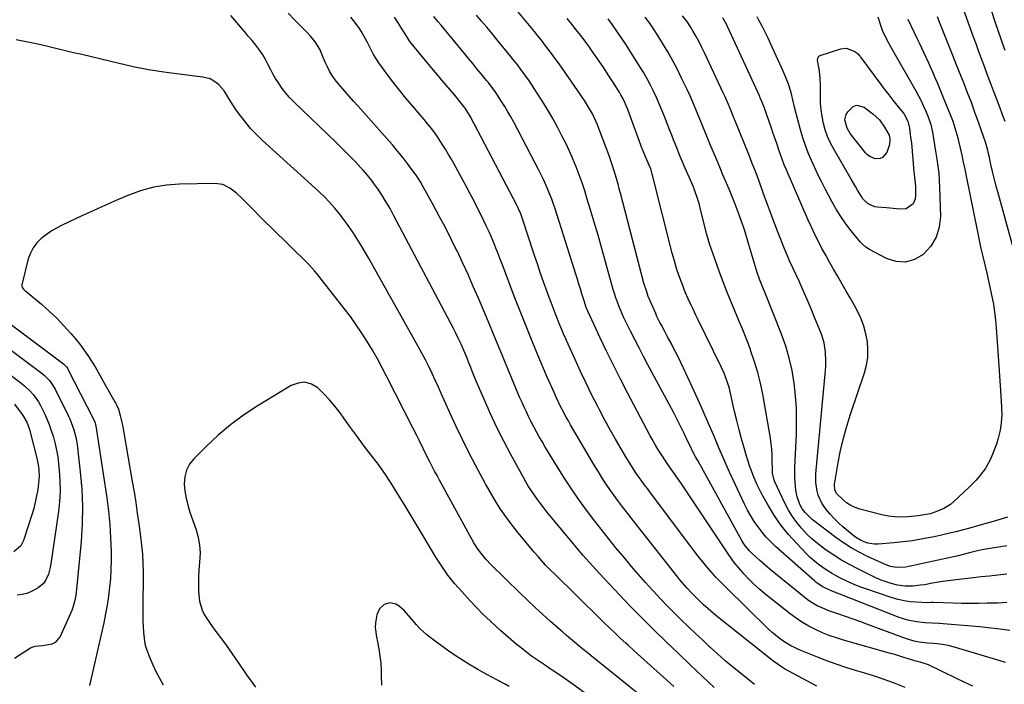
# Model space of a CAD drawing. Units: inches. Extents: x 1880498 to 1885764, y 469687 to 474969.
# Drawn here: x 1884564 to 1885069, y 470119 to 470459 of the extents above; entities that cross this region are included whole.
import ezdxf

# ---------------------------------------------------------------- set-up
doc = ezdxf.new("R2010")
doc.units = ezdxf.units.IN
doc.header["$MEASUREMENT"] = 0
doc.layers.add('7', color=7, linetype='Continuous')
doc.layers.add('8', color=7, linetype='Continuous')

msp = doc.modelspace()

# ---------------------------------------------------------------- linework, layer by layer
at = {"layer": '7', "color": 18}
for points in [[(1885071.32, 470146, 1954), (1885067.66, 470146.54, 1954), (1885064.71, 470146.97, 1954), (1885061.75, 470147.36, 1954), (1885058.78, 470147.69, 1954), (1885055.81, 470147.97, 1954), (1885035.13, 470149.75, 1954), (1885031.59, 470149.92, 1954), (1885028.05, 470149.96, 1954), (1885023.52, 470150.49, 1954), (1885019.07, 470151.37, 1954), (1885016.89, 470152.02, 1954), (1885014.75, 470152.77, 1954), (1884979.5, 470166.59, 1954), (1884975.54, 470168.46, 1954), (1884972.62, 470170.36, 1954), (1884972.07, 470170.8, 1954), (1884971.54, 470171.25, 1954), (1884951.43, 470189.08, 1954), (1884948.98, 470191.41, 1954), (1884946.64, 470193.83, 1954), (1884944.47, 470196.41, 1954), (1884942.41, 470199.08, 1954), (1884940.52, 470201.88, 1954), (1884938.73, 470204.74, 1954), (1884937.1, 470207.7, 1954), (1884935.58, 470210.72, 1954), (1884930.74, 470220.99, 1954), (1884927.89, 470227.16, 1954), (1884925.1, 470233.36, 1954), (1884922.38, 470239.59, 1954), (1884919.72, 470245.84, 1954), (1884917.07, 470252.1, 1954), (1884914.36, 470258.34, 1954), (1884911.58, 470264.54, 1954), (1884908.74, 470270.71, 1954), (1884904.23, 470280.37, 1954), (1884902.7, 470283.58, 1954), (1884901.14, 470286.77, 1954), (1884899.53, 470289.94, 1954), (1884897.89, 470293.09, 1954), (1884896.13, 470296.42, 1954), (1884894.55, 470299.36, 1954), (1884892.95, 470302.29, 1954), (1884892.17, 470303.76, 1954), (1884890.7, 470306.76, 1954), (1884890.02, 470308.28, 1954), (1884887.15, 470314.87, 1954), (1884886.26, 470317.08, 1954), (1884885.43, 470319.32, 1954), (1884884.04, 470323.88, 1954), (1884872.01, 470369.84, 1954), (1884871.4, 470372.16, 1954), (1884870.77, 470374.47, 1954), (1884869.49, 470379.09, 1954), (1884868.81, 470381.39, 1954), (1884867.32, 470385.95, 1954), (1884866.5, 470388.2, 1954), (1884860.96, 470403.04, 1954), (1884860.21, 470404.92, 1954), (1884858.57, 470408.61, 1954), (1884857.67, 470410.42, 1954), (1884855.7, 470413.94, 1954), (1884854.62, 470415.66, 1954), (1884853.51, 470417.34, 1954), (1884841.76, 470434.35, 1954), (1884840.11, 470436.7, 1954), (1884838.45, 470439.02, 1954), (1884836.74, 470441.32, 1954), (1884835.02, 470443.61, 1954), (1884833.26, 470445.87, 1954), (1884831.5, 470448.12, 1954), (1884829.71, 470450.36, 1954), (1884827.91, 470452.59, 1954), (1884812.69, 470471.26, 1954)], [(1884919.99, 470116.97, 1942), (1884913.8, 470122.76, 1942), (1884907.62, 470128.57, 1942), (1884901.48, 470134.42, 1942), (1884895.36, 470140.29, 1942), (1884889.3, 470146.21, 1942), (1884883.3, 470152.2, 1942), (1884877.38, 470158.26, 1942), (1884871.52, 470164.39, 1942), (1884861.31, 470175.19, 1942), (1884859.56, 470177.06, 1942), (1884857.82, 470178.95, 1942), (1884856.11, 470180.85, 1942), (1884854.41, 470182.77, 1942), (1884852.74, 470184.7, 1942), (1884851.07, 470186.64, 1942), (1884849.42, 470188.6, 1942), (1884847.78, 470190.57, 1942), (1884834.37, 470206.85, 1942), (1884832.7, 470208.93, 1942), (1884831.06, 470211.04, 1942), (1884829.47, 470213.19, 1942), (1884827.92, 470215.36, 1942), (1884826.43, 470217.57, 1942), (1884824.98, 470219.81, 1942), (1884823.62, 470222.1, 1942), (1884822.3, 470224.42, 1942), (1884815.84, 470236.23, 1942), (1884812.24, 470243.06, 1942), (1884808.77, 470249.95, 1942), (1884805.5, 470256.94, 1942), (1884802.36, 470263.99, 1942), (1884798.32, 470273.42, 1942), (1884797.31, 470275.81, 1942), (1884796.32, 470278.21, 1942), (1884795.35, 470280.61, 1942), (1884794.4, 470283.03, 1942), (1884793.44, 470285.44, 1942), (1884792.45, 470287.84, 1942), (1884791.43, 470290.22, 1942), (1884790.37, 470292.59, 1942), (1884788.91, 470295.73, 1942), (1884787.67, 470298.33, 1942), (1884786.37, 470300.91, 1942), (1884785.04, 470303.47, 1942), (1884756.01, 470358.32, 1942), (1884754.02, 470361.96, 1942), (1884751.62, 470366.07, 1942), (1884749.75, 470369.08, 1942), (1884747.73, 470372.1, 1942), (1884745.72, 470374.92, 1942), (1884744.69, 470376.31, 1942), (1884742.57, 470379.04, 1942), (1884740.32, 470381.66, 1942), (1884739.15, 470382.93, 1942), (1884736.53, 470385.68, 1942), (1884734.01, 470388.29, 1942), (1884731.47, 470390.88, 1942), (1884728.89, 470393.43, 1942), (1884726.29, 470395.96, 1942), (1884704.7, 470416.63, 1942), (1884702.62, 470418.78, 1942), (1884700.64, 470421.01, 1942), (1884698.83, 470423.39, 1942), (1884696.85, 470426.29, 1942), (1884695.42, 470428.62, 1942), (1884694.05, 470430.99, 1942), (1884692.75, 470433.41, 1942), (1884691.52, 470435.85, 1942), (1884690.25, 470438.27, 1942), (1884688.87, 470440.63, 1942), (1884687.34, 470442.89, 1942), (1884685.32, 470445.57, 1942), (1884683.4, 470447.94, 1942), (1884681.46, 470450.3, 1942), (1884679.49, 470452.64, 1942), (1884677.51, 470454.97, 1942), (1884675.53, 470457.28, 1942), (1884672.59, 470460.78, 1942)], [(1884940.65, 470118.44, 1944), (1884933.38, 470124.25, 1944), (1884929.42, 470127.49, 1944), (1884925.51, 470130.78, 1944), (1884921.67, 470134.16, 1944), (1884917.87, 470137.59, 1944), (1884917.83, 470137.62, 1944), (1884914.1, 470141.09, 1944), (1884910.39, 470144.57, 1944), (1884906.71, 470148.07, 1944), (1884903.03, 470151.59, 1944), (1884899.41, 470155.16, 1944), (1884895.83, 470158.77, 1944), (1884892.31, 470162.45, 1944), (1884888.85, 470166.17, 1944), (1884888.39, 470166.66, 1944), (1884884.77, 470170.69, 1944), (1884881.18, 470174.76, 1944), (1884877.65, 470178.88, 1944), (1884874.17, 470183.03, 1944), (1884869.7, 470188.46, 1944), (1884865.85, 470193.19, 1944), (1884862.06, 470197.96, 1944), (1884858.33, 470202.78, 1944), (1884854.65, 470207.64, 1944), (1884851.08, 470212.58, 1944), (1884847.59, 470217.57, 1944), (1884844.24, 470222.66, 1944), (1884840.98, 470227.81, 1944), (1884833.35, 470240.23, 1944), (1884831.85, 470242.73, 1944), (1884830.38, 470245.25, 1944), (1884828.97, 470247.8, 1944), (1884827.59, 470250.36, 1944), (1884826.13, 470253.19, 1944), (1884824.95, 470255.56, 1944), (1884823.81, 470257.95, 1944), (1884822.7, 470260.35, 1944), (1884821.61, 470262.77, 1944), (1884820.55, 470265.19, 1944), (1884819.5, 470267.62, 1944), (1884818.48, 470270.07, 1944), (1884814.35, 470280.04, 1944), (1884811.27, 470287.46, 1944), (1884808.18, 470294.89, 1944), (1884805.08, 470302.31, 1944), (1884801.97, 470309.73, 1944), (1884799.3, 470316.08, 1944), (1884796.67, 470322.2, 1944), (1884793.98, 470328.3, 1944), (1884791.18, 470334.35, 1944), (1884788.32, 470340.36, 1944), (1884788.3, 470340.4, 1944), (1884785.35, 470346.36, 1944), (1884782.34, 470352.28, 1944), (1884779.23, 470358.15, 1944), (1884776.06, 470363.98, 1944), (1884770.19, 470374.6, 1944), (1884769.91, 470375.1, 1944), (1884768.4, 470377.57, 1944), (1884767.73, 470378.52, 1944), (1884763.3, 470384.5, 1944), (1884760.69, 470387.92, 1944), (1884758.02, 470391.29, 1944), (1884755.26, 470394.59, 1944), (1884752.45, 470397.83, 1944), (1884737.68, 470414.39, 1944), (1884735.4, 470416.95, 1944), (1884733.13, 470419.53, 1944), (1884730.87, 470422.11, 1944), (1884728.62, 470424.69, 1944), (1884727.53, 470425.95, 1944), (1884725.92, 470427.97, 1944), (1884724.43, 470430.08, 1944), (1884723.12, 470432.3, 1944), (1884721.93, 470434.6, 1944), (1884721.03, 470436.57, 1944), (1884719.8, 470439.35, 1944), (1884718.1, 470443.57, 1944), (1884715.7, 470447.39, 1944), (1884713.29, 470450.24, 1944), (1884711.77, 470451.91, 1944), (1884708.58, 470455.11, 1944), (1884706.74, 470456.89, 1944), (1884705.07, 470458.56, 1944), (1884701.86, 470462.03, 1944)], [(1885069.12, 470129.72, 1952), (1885066.35, 470130.56, 1952), (1885045.27, 470136.95, 1952), (1885043.44, 470137.47, 1952), (1885039.75, 470138.36, 1952), (1885037.89, 470138.73, 1952), (1885034.13, 470139.28, 1952), (1885032.24, 470139.46, 1952), (1885028.99, 470139.66, 1952), (1885024.95, 470140.08, 1952), (1885022.29, 470140.61, 1952), (1885018.41, 470141.79, 1952), (1884998.95, 470149.05, 1952), (1884995.03, 470150.49, 1952), (1884991.11, 470151.92, 1952), (1884987.17, 470153.3, 1952), (1884983.22, 470154.67, 1952), (1884978.15, 470156.4, 1952), (1884976.75, 470156.92, 1952), (1884972.64, 470158.74, 1952), (1884970.06, 470160.23, 1952), (1884968.83, 470161.08, 1952), (1884967.63, 470161.98, 1952), (1884954.08, 470172.84, 1952), (1884951.32, 470175.1, 1952), (1884948.59, 470177.38, 1952), (1884945.89, 470179.72, 1952), (1884943.22, 470182.08, 1952), (1884939.45, 470185.48, 1952), (1884937.99, 470186.91, 1952), (1884936.02, 470189.27, 1952), (1884934.88, 470190.97, 1952), (1884934.36, 470191.85, 1952), (1884911.53, 470233.02, 1952), (1884910.47, 470234.96, 1952), (1884909.44, 470236.92, 1952), (1884907.48, 470240.87, 1952), (1884906.52, 470242.87, 1952), (1884904.62, 470246.86, 1952), (1884903.5, 470249.23, 1952), (1884902.44, 470251.41, 1952), (1884900.25, 470255.73, 1952), (1884899.12, 470257.87, 1952), (1884886.06, 470282.06, 1952), (1884883.77, 470286.35, 1952), (1884881.51, 470290.66, 1952), (1884879.29, 470294.98, 1952), (1884877.09, 470299.32, 1952), (1884874.73, 470304.04, 1952), (1884873.76, 470306.04, 1952), (1884871.96, 470310.11, 1952), (1884871.13, 470312.18, 1952), (1884869.62, 470316.36, 1952), (1884868.95, 470318.48, 1952), (1884868.32, 470320.62, 1952), (1884864.35, 470334.81, 1952), (1884862.43, 470341.57, 1952), (1884860.5, 470348.32, 1952), (1884858.52, 470355.06, 1952), (1884856.52, 470361.8, 1952), (1884855.01, 470366.87, 1952), (1884853.7, 470371.05, 1952), (1884852.32, 470375.2, 1952), (1884850.83, 470379.31, 1952), (1884849.28, 470383.41, 1952), (1884847.61, 470387.45, 1952), (1884845.85, 470391.46, 1952), (1884843.97, 470395.4, 1952), (1884842, 470399.31, 1952), (1884839.85, 470403.4, 1952), (1884837.31, 470408.06, 1952), (1884834.67, 470412.67, 1952), (1884831.9, 470417.19, 1952), (1884829.03, 470421.66, 1952), (1884825.39, 470427.15, 1952), (1884823.1, 470430.48, 1952), (1884820.7, 470433.73, 1952), (1884819.46, 470435.32, 1952), (1884816.95, 470438.49, 1952), (1884815.68, 470440.07, 1952), (1884808.75, 470448.59, 1952), (1884806.16, 470451.74, 1952), (1884803.54, 470454.87, 1952), (1884800.89, 470457.97, 1952), (1884798.22, 470461.06, 1952)], [(1885061.73, 470463.57, 1958), (1885063.88, 470457.27, 1958), (1885068.32, 470444.42, 1958), (1885068.78, 470443.11, 1958)], [(1884972.51, 470117.61, 1946), (1884958.17, 470125.27, 1946), (1884956.01, 470126.5, 1946), (1884953.9, 470127.8, 1946), (1884949.87, 470130.72, 1946), (1884920.81, 470153.84, 1946), (1884918.19, 470156, 1946), (1884916.91, 470157.12, 1946), (1884914.4, 470159.41, 1946), (1884911.93, 470161.73, 1946), (1884910.71, 470162.9, 1946), (1884908.31, 470165.3, 1946), (1884905.9, 470167.91, 1946), (1884904.73, 470169.25, 1946), (1884902.45, 470171.97, 1946), (1884901.33, 470173.36, 1946), (1884878.42, 470202.43, 1946), (1884875.74, 470205.88, 1946), (1884873.09, 470209.35, 1946), (1884870.49, 470212.86, 1946), (1884867.92, 470216.39, 1946), (1884865.43, 470219.98, 1946), (1884863.01, 470223.61, 1946), (1884860.68, 470227.3, 1946), (1884858.41, 470231.03, 1946), (1884846.45, 470251.38, 1946), (1884845.34, 470253.3, 1946), (1884844.26, 470255.24, 1946), (1884842.18, 470259.15, 1946), (1884841.19, 470261.13, 1946), (1884839.25, 470265.12, 1946), (1884837.29, 470269.35, 1946), (1884835.44, 470273.55, 1946), (1884834.54, 470275.66, 1946), (1884829.92, 470286.6, 1946), (1884826.76, 470294.21, 1946), (1884823.66, 470301.83, 1946), (1884820.63, 470309.49, 1946), (1884817.66, 470317.17, 1946), (1884811.55, 470333.18, 1946), (1884810.46, 470336.03, 1946), (1884809.35, 470338.87, 1946), (1884808.23, 470341.7, 1946), (1884807.1, 470344.53, 1946), (1884805.93, 470347.34, 1946), (1884804.72, 470350.13, 1946), (1884803.45, 470352.9, 1946), (1884802.13, 470355.65, 1946), (1884800.99, 470357.97, 1946), (1884799.05, 470361.86, 1946), (1884797.07, 470365.73, 1946), (1884795.04, 470369.57, 1946), (1884792.99, 470373.39, 1946), (1884785.59, 470386.92, 1946), (1884784.04, 470389.66, 1946), (1884782.44, 470392.37, 1946), (1884780.77, 470395.03, 1946), (1884779.04, 470397.66, 1946), (1884777.24, 470400.23, 1946), (1884775.38, 470402.76, 1946), (1884773.42, 470405.22, 1946), (1884771.42, 470407.64, 1946), (1884765.48, 470414.54, 1946), (1884762.12, 470418.54, 1946), (1884758.81, 470422.59, 1946), (1884755.6, 470426.72, 1946), (1884752.46, 470430.89, 1946), (1884748.28, 470436.57, 1946), (1884746.4, 470439.41, 1946), (1884745.58, 470440.9, 1946), (1884744.07, 470443.96, 1946), (1884742.5, 470447, 1946), (1884741.67, 470448.49, 1946), (1884739.21, 470452.81, 1946), (1884738.04, 470454.72, 1946), (1884735.4, 470458.33, 1946), (1884733.94, 470460.04, 1946)], [(1885017.8, 470117, 1948), (1885012.62, 470119, 1948), (1885011.82, 470119.29, 1948), (1885006.96, 470120.99, 1948), (1885002.09, 470122.63, 1948), (1884997.18, 470124.19, 1948), (1884992.26, 470125.69, 1948), (1884987.34, 470127.22, 1948), (1884982.47, 470128.84, 1948), (1884977.64, 470130.61, 1948), (1884972.84, 470132.48, 1948), (1884963.55, 470136.26, 1948), (1884961.37, 470137.23, 1948), (1884959.24, 470138.3, 1948), (1884955.17, 470140.78, 1948), (1884953.23, 470142.19, 1948), (1884949.54, 470145.22, 1948), (1884947.79, 470146.84, 1948), (1884925.69, 470168.42, 1948), (1884923.21, 470170.91, 1948), (1884920.79, 470173.45, 1948), (1884918.45, 470176.06, 1948), (1884916.15, 470178.73, 1948), (1884913.92, 470181.44, 1948), (1884911.72, 470184.19, 1948), (1884909.56, 470186.96, 1948), (1884907.43, 470189.76, 1948), (1884887.37, 470216.58, 1948), (1884885.78, 470218.71, 1948), (1884884.21, 470220.84, 1948), (1884882.66, 470222.99, 1948), (1884881.11, 470225.15, 1948), (1884879.6, 470227.33, 1948), (1884878.13, 470229.53, 1948), (1884876.71, 470231.77, 1948), (1884875.32, 470234.03, 1948), (1884872.3, 470239.12, 1948), (1884869.48, 470243.97, 1948), (1884866.71, 470248.84, 1948), (1884864.03, 470253.77, 1948), (1884861.41, 470258.73, 1948), (1884860.42, 470260.64, 1948), (1884857.4, 470266.6, 1948), (1884854.44, 470272.59, 1948), (1884851.58, 470278.63, 1948), (1884848.78, 470284.7, 1948), (1884845.2, 470292.65, 1948), (1884844.03, 470295.27, 1948), (1884842.88, 470297.9, 1948), (1884841.76, 470300.54, 1948), (1884840.66, 470303.18, 1948), (1884839.58, 470305.84, 1948), (1884838.51, 470308.5, 1948), (1884837.48, 470311.18, 1948), (1884836.46, 470313.86, 1948), (1884834.79, 470318.34, 1948), (1884833.75, 470321.21, 1948), (1884832.74, 470324.08, 1948), (1884831.75, 470326.96, 1948), (1884830.78, 470329.85, 1948), (1884829.81, 470332.74, 1948), (1884828.85, 470335.63, 1948), (1884827.89, 470338.52, 1948), (1884821.88, 470356.72, 1948), (1884820.94, 470359.31, 1948), (1884819.85, 470361.84, 1948), (1884819.45, 470362.67, 1948), (1884819.03, 470363.49, 1948), (1884795.14, 470408.92, 1948), (1884792.83, 470412.86, 1948), (1884791.85, 470414.23, 1948), (1884789.82, 470416.75, 1948), (1884787.97, 470418.98, 1948), (1884784.91, 470422.62, 1948), (1884782.77, 470425.19, 1948), (1884780.62, 470427.75, 1948), (1884778.48, 470430.31, 1948), (1884776.34, 470432.88, 1948), (1884764.87, 470446.65, 1948), (1884764.15, 470447.58, 1948), (1884762.23, 470450.54, 1948), (1884759.61, 470454.76, 1948), (1884757.95, 470457.34, 1948), (1884756.24, 470459.9, 1948)], [(1885069.83, 470160.33, 1956), (1885065.36, 470160.13, 1956), (1885059.65, 470160, 1956), (1885055.31, 470159.94, 1956), (1885050.96, 470159.92, 1956), (1885046.62, 470159.96, 1956), (1885042.28, 470160.05, 1956), (1885032.2, 470160.34, 1956), (1885031.81, 470160.34, 1956), (1885031.04, 470160.33, 1956), (1885029.09, 470160.28, 1956), (1885023.52, 470160.5, 1956), (1885020.37, 470160.76, 1956), (1885017.25, 470161.19, 1956), (1885014.18, 470161.89, 1956), (1885011.14, 470162.77, 1956), (1884997.61, 470167.33, 1956), (1884994.57, 470168.42, 1956), (1884991.57, 470169.61, 1956), (1884988.63, 470170.93, 1956), (1884984.72, 470172.85, 1956), (1884982.37, 470174.11, 1956), (1884980.06, 470175.43, 1956), (1884977.8, 470176.84, 1956), (1884975.57, 470178.31, 1956), (1884973.42, 470179.88, 1956), (1884971.34, 470181.53, 1956), (1884969.36, 470183.3, 1956), (1884967.45, 470185.15, 1956), (1884962.06, 470190.71, 1956), (1884958.04, 470195.19, 1956), (1884954.28, 470199.85, 1956), (1884950.89, 470204.8, 1956), (1884947.75, 470209.93, 1956), (1884944.42, 470215.88, 1956), (1884943.19, 470218.2, 1956), (1884942.02, 470220.55, 1956), (1884940.95, 470222.95, 1956), (1884939.94, 470225.38, 1956), (1884939.02, 470227.84, 1956), (1884938.14, 470230.31, 1956), (1884937.32, 470232.81, 1956), (1884936.54, 470235.32, 1956), (1884935.29, 470239.52, 1956), (1884933.97, 470244.16, 1956), (1884932.71, 470248.81, 1956), (1884931.54, 470253.48, 1956), (1884930.44, 470258.17, 1956), (1884928.19, 470268.24, 1956), (1884927.79, 470269.85, 1956), (1884926.87, 470273.03, 1956), (1884925.12, 470277.69, 1956), (1884923.74, 470280.7, 1956), (1884911.43, 470305.8, 1956), (1884910.61, 470307.48, 1956), (1884908.98, 470310.82, 1956), (1884908.17, 470312.5, 1956), (1884906.61, 470315.88, 1956), (1884905.18, 470319.31, 1956), (1884903.53, 470323.52, 1956), (1884902.1, 470327.37, 1956), (1884900.77, 470331.27, 1956), (1884899.59, 470335.2, 1956), (1884898.5, 470339.17, 1956), (1884888.41, 470379.16, 1956), (1884888.27, 470379.67, 1956), (1884887.67, 470381.68, 1956), (1884887.3, 470382.67, 1956), (1884885.44, 470387.02, 1956), (1884884.12, 470390.22, 1956), (1884883.49, 470391.83, 1956), (1884883.19, 470392.64, 1956), (1884875.75, 470412.79, 1956), (1884875.33, 470413.89, 1956), (1884873.38, 470418.16, 1956), (1884872.25, 470420.22, 1956), (1884871.64, 470421.22, 1956), (1884868.03, 470426.95, 1956), (1884865.78, 470430.47, 1956), (1884863.49, 470433.96, 1956), (1884861.14, 470437.41, 1956), (1884858.77, 470440.85, 1956), (1884858.23, 470441.61, 1956), (1884856.07, 470444.62, 1956), (1884853.88, 470447.62, 1956), (1884851.65, 470450.58, 1956), (1884849.39, 470453.52, 1956), (1884847.08, 470456.43, 1956), (1884844.76, 470459.31, 1956)], [(1885069.83, 470174.88, 1958), (1885065.15, 470174.34, 1958), (1885060.92, 470173.92, 1958), (1885056.7, 470173.49, 1958), (1885052.48, 470173.05, 1958), (1885048.26, 470172.6, 1958), (1885043.91, 470172.08, 1958), (1885039.85, 470171.54, 1958), (1885035.8, 470170.92, 1958), (1885031.76, 470170.25, 1958), (1885027.65, 470169.53, 1958), (1885025.67, 470169.23, 1958), (1885021.68, 470168.83, 1958), (1885017.68, 470168.79, 1958), (1885013.75, 470169.31, 1958), (1885010.55, 470170.15, 1958), (1885008.02, 470170.96, 1958), (1885005.52, 470171.85, 1958), (1885003.08, 470172.89, 1958), (1885000.67, 470174.01, 1958), (1884993.44, 470177.61, 1958), (1884989.29, 470179.8, 1958), (1884985.22, 470182.11, 1958), (1884981.26, 470184.61, 1958), (1884977.37, 470187.24, 1958), (1884975.94, 470188.26, 1958), (1884972.91, 470190.57, 1958), (1884970, 470193, 1958), (1884967.25, 470195.63, 1958), (1884964.62, 470198.38, 1958), (1884962.22, 470201.32, 1958), (1884960, 470204.39, 1958), (1884958.06, 470207.63, 1958), (1884956.29, 470210.99, 1958), (1884951.06, 470222.15, 1958), (1884950.71, 470222.99, 1958), (1884949.9, 470226.52, 1958), (1884949.76, 470228.34, 1958), (1884949.74, 470233.15, 1958), (1884949.67, 470236, 1958), (1884949.5, 470238.84, 1958), (1884949.17, 470241.68, 1958), (1884948.75, 470244.5, 1958), (1884944.81, 470266.95, 1958), (1884943.66, 470272.58, 1958), (1884942.31, 470278.16, 1958), (1884940.66, 470283.66, 1958), (1884938.81, 470289.11, 1958), (1884938.51, 470289.92, 1958), (1884936.62, 470294.91, 1958), (1884934.68, 470299.87, 1958), (1884932.66, 470304.79, 1958), (1884930.59, 470309.7, 1958), (1884928.52, 470314.61, 1958), (1884926.52, 470319.54, 1958), (1884924.61, 470324.52, 1958), (1884922.76, 470329.51, 1958), (1884919.3, 470339.16, 1958), (1884917.82, 470343.48, 1958), (1884916.91, 470346.38, 1958), (1884916.08, 470349.31, 1958), (1884915.7, 470350.79, 1958), (1884913.02, 470361.6, 1958), (1884912.21, 470364.63, 1958), (1884911.32, 470367.65, 1958), (1884910.31, 470370.62, 1958), (1884909.74, 470372.08, 1958), (1884909.14, 470373.53, 1958), (1884905.17, 470382.76, 1958), (1884904.15, 470385.14, 1958), (1884903.13, 470387.53, 1958), (1884902.13, 470389.92, 1958), (1884901.14, 470392.32, 1958), (1884900.16, 470394.72, 1958), (1884899.19, 470397.12, 1958), (1884898.24, 470399.54, 1958), (1884897.3, 470401.95, 1958), (1884894.51, 470409.18, 1958), (1884893.2, 470412.45, 1958), (1884891.84, 470415.69, 1958), (1884890.4, 470418.9, 1958), (1884888.9, 470422.09, 1958), (1884887.31, 470425.24, 1958), (1884885.65, 470428.34, 1958), (1884883.89, 470431.39, 1958), (1884882.06, 470434.4, 1958), (1884874.5, 470446.37, 1958), (1884872.38, 470449.62, 1958), (1884870.21, 470452.83, 1958), (1884867.95, 470455.98, 1958), (1884865.62, 470459.09, 1958)], [(1885070.14, 470204, 1962), (1885066.26, 470202.95, 1962), (1885061.58, 470201.53, 1962), (1885058.56, 470200.63, 1962), (1885055.53, 470199.76, 1962), (1885052.5, 470198.92, 1962), (1885049.45, 470198.1, 1962), (1885047.64, 470197.62, 1962), (1885043.68, 470196.61, 1962), (1885039.71, 470195.64, 1962), (1885035.72, 470194.73, 1962), (1885031.72, 470193.87, 1962), (1885030.52, 470193.62, 1962), (1885025.9, 470192.75, 1962), (1885021.27, 470192, 1962), (1885016.61, 470191.42, 1962), (1885011.93, 470190.97, 1962), (1885003.89, 470190.34, 1962), (1885002.1, 470190.32, 1962), (1884998.61, 470190.85, 1962), (1884996.72, 470191.47, 1962), (1884995.17, 470192.18, 1962), (1884992.26, 470193.91, 1962), (1884990.9, 470194.94, 1962), (1884985.86, 470199.16, 1962), (1884983.55, 470201.22, 1962), (1884981.35, 470203.38, 1962), (1884979.29, 470205.68, 1962), (1884977.33, 470208.08, 1962), (1884975.07, 470211.28, 1962), (1884973.23, 470215.28, 1962), (1884972.62, 470217.41, 1962), (1884972.02, 470221.84, 1962), (1884972.09, 470226.3, 1962), (1884976.97, 470279.16, 1962), (1884977.12, 470281.52, 1962), (1884977.2, 470283.88, 1962), (1884977.02, 470288.6, 1962), (1884976.29, 470293.25, 1962), (1884974.87, 470297.73, 1962), (1884971.58, 470305.96, 1962), (1884969.63, 470310.71, 1962), (1884967.64, 470315.44, 1962), (1884965.57, 470320.14, 1962), (1884963.46, 470324.81, 1962), (1884960.26, 470331.72, 1962), (1884958.59, 470335.33, 1962), (1884957.49, 470337.74, 1962), (1884956.45, 470340.18, 1962), (1884955.95, 470341.41, 1962), (1884952.77, 470349.57, 1962), (1884950.84, 470354.56, 1962), (1884948.94, 470359.56, 1962), (1884947.09, 470364.58, 1962), (1884945.26, 470369.61, 1962), (1884942.96, 470376, 1962), (1884942.29, 470377.83, 1962), (1884940.91, 470381.49, 1962), (1884939.48, 470385.13, 1962), (1884938.04, 470388.75, 1962), (1884937.31, 470390.57, 1962), (1884931.41, 470405.23, 1962), (1884930.6, 470407.24, 1962), (1884929.78, 470409.25, 1962), (1884928.14, 470413.27, 1962), (1884927.3, 470415.27, 1962), (1884925.56, 470419.23, 1962), (1884924.65, 470421.2, 1962), (1884915.03, 470441.71, 1962), (1884913.67, 470444.5, 1962), (1884912.26, 470447.27, 1962), (1884910.76, 470449.99, 1962), (1884909.22, 470452.69, 1962), (1884907.81, 470455.07, 1962), (1884905.93, 470457.96, 1962), (1884903.82, 470460.69, 1962)], [(1885019.19, 470458.94, 1964), (1885023.72, 470449.27, 1964), (1885024.9, 470446.76, 1964), (1885026.08, 470444.24, 1964), (1885027.26, 470441.72, 1964), (1885028.47, 470439.16, 1964), (1885029.63, 470436.66, 1964), (1885030.78, 470434.15, 1964), (1885031.9, 470431.63, 1964), (1885033.01, 470429.11, 1964), (1885034.09, 470426.58, 1964), (1885035.16, 470424.04, 1964), (1885036.21, 470421.49, 1964), (1885037.25, 470418.93, 1964), (1885040.79, 470410.08, 1964), (1885042.07, 470406.75, 1964), (1885042.67, 470405.06, 1964), (1885043.77, 470401.66, 1964), (1885044.72, 470398.22, 1964), (1885045.14, 470396.48, 1964), (1885045.95, 470392.86, 1964), (1885046.73, 470389.3, 1964), (1885047.5, 470385.74, 1964), (1885048.24, 470382.17, 1964), (1885048.97, 470378.6, 1964), (1885054.72, 470350.03, 1964), (1885055.59, 470345.83, 1964), (1885056.5, 470341.64, 1964), (1885057.46, 470337.47, 1964), (1885058.46, 470333.3, 1964), (1885059.52, 470328.91, 1964), (1885060.44, 470324.96, 1964), (1885061.31, 470321.01, 1964), (1885062.16, 470317.05, 1964), (1885062.9, 470313.07, 1964), (1885063.53, 470309.07, 1964), (1885064.01, 470305.06, 1964), (1885064.37, 470301.03, 1964), (1885065.23, 470288.94, 1964), (1885065.57, 470283.94, 1964), (1885065.9, 470278.93, 1964), (1885066.22, 470273.92, 1964), (1885066.53, 470268.91, 1964), (1885067.03, 470260.43, 1964), (1885067.08, 470259.66, 1964), (1885067.21, 470256.6, 1964), (1885067.09, 470254.3, 1964), (1885066.73, 470250.95, 1964), (1885066.37, 470248.54, 1964), (1885065.22, 470243.82, 1964), (1885064.43, 470241.51, 1964), (1885062.06, 470235.41, 1964), (1885061.07, 470233.14, 1964), (1885058.65, 470228.84, 1964), (1885055.67, 470224.87, 1964), (1885054.05, 470222.99, 1964), (1885050.55, 470219.45, 1964), (1885042.5, 470211.94, 1964), (1885040.95, 470210.65, 1964), (1885037.59, 470208.5, 1964), (1885033.43, 470206.73, 1964), (1885030.48, 470205.84, 1964), (1885027.45, 470205.21, 1964), (1885024.38, 470204.76, 1964), (1885022.84, 470204.6, 1964), (1885019.19, 470204.26, 1964), (1885015.83, 470204.13, 1964), (1885012.49, 470204.22, 1964), (1885009.17, 470204.65, 1964), (1885005.88, 470205.3, 1964), (1884994.57, 470208.16, 1964), (1884992.16, 470208.98, 1964), (1884989.87, 470210.03, 1964), (1884987.78, 470211.43, 1964), (1884985.81, 470213.05, 1964), (1884982.64, 470216.22, 1964), (1884981.7, 470218.02, 1964), (1884981.54, 470220.73, 1964), (1884983.49, 470231.99, 1964), (1884984.73, 470238.28, 1964), (1884986.17, 470244.51, 1964), (1884987.89, 470250.67, 1964), (1884989.8, 470256.79, 1964), (1884996.95, 470277.92, 1964), (1884997.98, 470281.84, 1964), (1884998.63, 470285.8, 1964), (1884998.72, 470289.81, 1964), (1884998.44, 470293.86, 1964), (1884997.65, 470297.93, 1964), (1884996.62, 470301.79, 1964), (1884995.19, 470305.52, 1964), (1884993.49, 470309.16, 1964), (1884991.57, 470312.72, 1964), (1884989.61, 470316.27, 1964), (1884987.61, 470319.79, 1964), (1884985.58, 470323.29, 1964), (1884983.05, 470327.58, 1964), (1884981.03, 470331.07, 1964), (1884979.04, 470334.57, 1964), (1884977.09, 470338.1, 1964), (1884975.17, 470341.64, 1964), (1884973.32, 470345.22, 1964), (1884971.52, 470348.82, 1964), (1884969.81, 470352.47, 1964), (1884968.16, 470356.14, 1964), (1884956.8, 470382.14, 1964), (1884955.82, 470384.47, 1964), (1884954.91, 470386.82, 1964), (1884954.05, 470389.19, 1964), (1884953.22, 470391.58, 1964), (1884952.14, 470394.81, 1964), (1884951.18, 470397.61, 1964), (1884950.23, 470400.42, 1964), (1884949.26, 470403.22, 1964), (1884948.29, 470406.02, 1964), (1884945.54, 470413.9, 1964), (1884944.76, 470415.99, 1964), (1884943.58, 470418.72, 1964), (1884943.27, 470419.4, 1964), (1884926.83, 470455.11, 1964), (1884926.38, 470456.05, 1964), (1884924.47, 470459.59, 1964)], [(1885003.68, 470460.14, 1966), (1885005.4, 470454.79, 1966), (1885005.93, 470453.29, 1966), (1885007.94, 470449, 1966), (1885010.31, 470444.87, 1966), (1885011.1, 470443.49, 1966), (1885023.22, 470422.27, 1966), (1885024.62, 470419.71, 1966), (1885025.95, 470417.12, 1966), (1885027.18, 470414.48, 1966), (1885028.34, 470411.81, 1966), (1885029.51, 470408.97, 1966), (1885030.83, 470405.06, 1966), (1885031.7, 470401.03, 1966), (1885032.21, 470397.82, 1966), (1885032.69, 470394.6, 1966), (1885033.22, 470391.39, 1966), (1885033.93, 470387.35, 1966), (1885034.48, 470383.72, 1966), (1885034.93, 470380.08, 1966), (1885035.21, 470376.42, 1966), (1885035.4, 470372.76, 1966), (1885035.81, 470357.92, 1966), (1885035.19, 470352.43, 1966), (1885033.7, 470347.32, 1966), (1885030.9, 470342.8, 1966), (1885027.22, 470338.67, 1966), (1885026.98, 470338.47, 1966), (1885022.52, 470335.95, 1966), (1885017.93, 470334.58, 1966), (1885013.15, 470334.93, 1966), (1885008.24, 470336.43, 1966), (1884999.49, 470341.07, 1966), (1884997.62, 470342.25, 1966), (1884995.95, 470343.71, 1966), (1884994.96, 470344.81, 1966), (1884990.19, 470350.65, 1966), (1884987.44, 470354.21, 1966), (1884984.85, 470357.88, 1966), (1884982.49, 470361.7, 1966), (1884980.27, 470365.62, 1966), (1884977.04, 470371.78, 1966), (1884975.14, 470375.46, 1966), (1884973.29, 470379.17, 1966), (1884971.5, 470382.91, 1966), (1884969.76, 470386.67, 1966), (1884968.15, 470390.48, 1966), (1884966.66, 470394.33, 1966), (1884965.36, 470398.25, 1966), (1884964.2, 470402.22, 1966), (1884961.08, 470413.87, 1966), (1884960.22, 470417.63, 1966), (1884959.44, 470421.39, 1966), (1884957.97, 470425.7, 1966), (1884956.31, 470429.95, 1966), (1884954.5, 470434.13, 1966), (1884949.05, 470446.09, 1966), (1884947.59, 470449.22, 1966), (1884946.09, 470452.33, 1966), (1884944.52, 470455.41, 1966), (1884942.92, 470458.47, 1966), (1884942.06, 470460.06, 1966)], [(1885034.19, 470460.22, 1962), (1885035.57, 470456.79, 1962), (1885036.93, 470453.35, 1962), (1885038.29, 470449.91, 1962), (1885039.64, 470446.47, 1962), (1885040.99, 470443.03, 1962), (1885042.35, 470439.59, 1962), (1885043.71, 470436.15, 1962), (1885047.58, 470426.44, 1962), (1885049.54, 470421.44, 1962), (1885051.46, 470416.42, 1962), (1885053.32, 470411.38, 1962), (1885055.15, 470406.33, 1962), (1885057.91, 470398.53, 1962), (1885058.68, 470396.19, 1962), (1885059.65, 470392.62, 1962), (1885060.22, 470390.22, 1962), (1885060.5, 470389.01, 1962), (1885061.51, 470384.48, 1962), (1885062.32, 470381.02, 1962), (1885063.16, 470377.57, 1962), (1885064.04, 470374.13, 1962), (1885064.97, 470370.69, 1962), (1885073.7, 470339.1, 1962)], [(1884973.57, 470439.97, 1968), (1884974.24, 470440.36, 1968), (1884984.9, 470443.82, 1968), (1884987.8, 470444.12, 1968), (1884992.4, 470442.17, 1968), (1884993.56, 470441.24, 1968), (1884994.5, 470440.05, 1968), (1884994.8, 470439.65, 1968), (1884995.1, 470439.24, 1968), (1885005.34, 470425.51, 1968), (1885007.35, 470422.84, 1968), (1885009.38, 470420.18, 1968), (1885011.44, 470417.53, 1968), (1885013.51, 470414.91, 1968), (1885016.68, 470410.93, 1968), (1885017.16, 470410.29, 1968), (1885019.08, 470406.8, 1968), (1885019.89, 470403.15, 1968), (1885020.21, 470401.3, 1968), (1885020.72, 470397.59, 1968), (1885020.91, 470395.72, 1968), (1885022.22, 470380.73, 1968), (1885022.32, 470379.69, 1968), (1885022.67, 470376.58, 1968), (1885022.96, 470373.47, 1968), (1885023, 470372.42, 1968), (1885023.11, 470368.52, 1968), (1885022.94, 470367.03, 1968), (1885021.78, 470364.43, 1968), (1885018.19, 470361.92, 1968), (1885015, 470361.71, 1968), (1885013.31, 470361.91, 1968), (1885009.92, 470362.26, 1968), (1885008.22, 470362.4, 1968), (1885003.51, 470362.76, 1968), (1885002.25, 470362.95, 1968), (1884998.8, 470364.43, 1968), (1884996.07, 470367.07, 1968), (1884995.34, 470368.12, 1968), (1884993.37, 470371.43, 1968), (1884992.27, 470373.27, 1968), (1884990.11, 470376.98, 1968), (1884980.99, 470392.68, 1968), (1884979.38, 470395.78, 1968), (1884977.95, 470398.96, 1968), (1884976.81, 470402.25, 1968), (1884975.87, 470405.61, 1968), (1884975.2, 470409.05, 1968), (1884974.69, 470412.5, 1968), (1884974.45, 470415.99, 1968), (1884974.37, 470419.49, 1968), (1884974.42, 470422.93, 1968), (1884974.39, 470425.56, 1968), (1884974.27, 470428.17, 1968), (1884974, 470430.77, 1968), (1884973.64, 470433.37, 1968), (1884972.92, 470437.73, 1968), (1884972.99, 470438.94, 1968), (1884973.57, 470439.97, 1968)], [(1884891.08, 470105.74, 1938), (1884857.05, 470133.08, 1938), (1884854.91, 470134.81, 1938), (1884852.77, 470136.55, 1938), (1884850.65, 470138.3, 1938), (1884848.53, 470140.05, 1938), (1884846.42, 470141.82, 1938), (1884844.32, 470143.61, 1938), (1884842.24, 470145.41, 1938), (1884840.17, 470147.22, 1938), (1884836.24, 470150.69, 1938), (1884832.24, 470154.28, 1938), (1884828.27, 470157.91, 1938), (1884824.36, 470161.6, 1938), (1884820.49, 470165.33, 1938), (1884805.82, 470179.68, 1938), (1884802.99, 470182.67, 1938), (1884801.67, 470184.25, 1938), (1884799.2, 470187.56, 1938), (1884796.98, 470191.02, 1938), (1884795.95, 470192.81, 1938), (1884779.35, 470223.02, 1938), (1884778.09, 470225.34, 1938), (1884776.84, 470227.67, 1938), (1884775.62, 470230.01, 1938), (1884774.41, 470232.36, 1938), (1884773.08, 470234.97, 1938), (1884770.98, 470239.19, 1938), (1884768.9, 470243.42, 1938), (1884767.86, 470245.53, 1938), (1884765.74, 470249.74, 1938), (1884752.43, 470275.98, 1938), (1884750.04, 470280.54, 1938), (1884747.59, 470285.06, 1938), (1884745.02, 470289.51, 1938), (1884742.37, 470293.93, 1938), (1884739.6, 470298.26, 1938), (1884736.74, 470302.53, 1938), (1884733.73, 470306.7, 1938), (1884730.63, 470310.8, 1938), (1884716.42, 470328.93, 1938), (1884715.41, 470330.18, 1938), (1884712.7, 470333.13, 1938), (1884712.13, 470333.7, 1938), (1884693.13, 470352.32, 1938), (1884690.17, 470355.25, 1938), (1884687.22, 470358.18, 1938), (1884684.28, 470361.14, 1938), (1884681.36, 470364.1, 1938), (1884678.49, 470367.02, 1938), (1884675.41, 470369.9, 1938), (1884672.08, 470372.51, 1938), (1884668.44, 470374.31, 1938), (1884664.41, 470374.87, 1938), (1884646.18, 470374.45, 1938), (1884639.61, 470373.92, 1938), (1884633.14, 470372.93, 1938), (1884626.82, 470371.22, 1938), (1884620.6, 470369.03, 1938), (1884614.48, 470366.43, 1938), (1884608.38, 470363.78, 1938), (1884602.32, 470361.04, 1938), (1884596.29, 470358.25, 1938), (1884586.18, 470353.48, 1938), (1884583.32, 470352.01, 1938), (1884580.56, 470350.39, 1938), (1884577.91, 470348.58, 1938), (1884575.36, 470346.63, 1938), (1884573.14, 470344.41, 1938), (1884571.26, 470341.97, 1938), (1884569.88, 470339.22, 1938), (1884568.84, 470336.26, 1938), (1884565.61, 470323.02, 1938), (1884565.56, 470322.53, 1938), (1884565.77, 470321.62, 1938), (1884566.37, 470320.8, 1938), (1884567.11, 470320.07, 1938), (1884567.5, 470319.72, 1938), (1884575.54, 470313.05, 1938), (1884579.54, 470309.54, 1938), (1884583.42, 470305.9, 1938), (1884587.09, 470302.05, 1938), (1884590.63, 470298.08, 1938), (1884593, 470295.28, 1938), (1884595.19, 470292.55, 1938), (1884597.3, 470289.77, 1938), (1884599.29, 470286.9, 1938), (1884601.19, 470283.97, 1938), (1884603.01, 470280.98, 1938), (1884604.81, 470277.97, 1938), (1884606.55, 470274.93, 1938), (1884608.27, 470271.88, 1938), (1884613.15, 470263.1, 1938), (1884613.43, 470262.58, 1938), (1884613.99, 470261.52, 1938), (1884614.94, 470259.33, 1938), (1884615.89, 470256.06, 1938), (1884616.4, 470254.13, 1938), (1884617.29, 470250.24, 1938), (1884617.65, 470248.28, 1938), (1884622.05, 470222.4, 1938), (1884622.95, 470216.98, 1938), (1884623.82, 470211.54, 1938), (1884624.63, 470206.1, 1938), (1884625.41, 470200.66, 1938), (1884626.3, 470194.27, 1938), (1884626.85, 470189.75, 1938), (1884627.27, 470185.21, 1938), (1884627.52, 470180.66, 1938), (1884627.59, 470176.11, 1938), (1884627.47, 470156.88, 1938), (1884627.48, 470153.93, 1938), (1884627.52, 470150.98, 1938), (1884627.63, 470148.03, 1938), (1884627.77, 470145.09, 1938), (1884628.08, 470142.17, 1938), (1884628.58, 470139.3, 1938), (1884629.36, 470136.5, 1938), (1884630.32, 470133.73, 1938), (1884631, 470132.07, 1938), (1884632.53, 470128.55, 1938), (1884634.16, 470125.08, 1938), (1884635.95, 470121.68, 1938), (1884637.85, 470118.35, 1938)], [(1884552.5, 470295.07, 1942), (1884575.9, 470277.58, 1942), (1884576.94, 470276.76, 1942), (1884579.74, 470273.96, 1942), (1884581.31, 470271.84, 1942), (1884582.61, 470269.54, 1942), (1884589.19, 470256.16, 1942), (1884590.03, 470254.38, 1942), (1884590.81, 470252.56, 1942), (1884592.18, 470248.86, 1942), (1884593.22, 470245.06, 1942), (1884593.58, 470243.13, 1942), (1884593.87, 470241.18, 1942), (1884595.47, 470227.29, 1942), (1884596.21, 470218.38, 1942), (1884596.58, 470209.46, 1942), (1884596.4, 470200.54, 1942), (1884595.84, 470191.62, 1942), (1884593.55, 470167.26, 1942), (1884593.15, 470164.05, 1942), (1884592.54, 470160.88, 1942), (1884591.67, 470157.77, 1942), (1884591.11, 470156.26, 1942), (1884590.48, 470154.77, 1942), (1884585.11, 470143.06, 1942), (1884582.6, 470140.01, 1942), (1884580.88, 470139.13, 1942), (1884576.2, 470138.27, 1942), (1884572.12, 470137.95, 1942), (1884570.6, 470137.47, 1942), (1884569.9, 470137.09, 1942), (1884561.73, 470131.74, 1942)], [(1884557.67, 470278.39, 1944), (1884565.16, 470272.73, 1944), (1884566.86, 470271.35, 1944), (1884570.01, 470268.32, 1944), (1884571.45, 470266.67, 1944), (1884574.01, 470263.12, 1944), (1884575.1, 470261.23, 1944), (1884576.99, 470257.41, 1944), (1884578.3, 470254.46, 1944), (1884579.52, 470251.47, 1944), (1884580.6, 470248.43, 1944), (1884581.71, 470244.97, 1944), (1884582.59, 470241.66, 1944), (1884583.34, 470238.32, 1944), (1884583.9, 470234.95, 1944), (1884584.33, 470231.55, 1944), (1884584.68, 470227.89, 1944), (1884585, 470222.65, 1944), (1884585.08, 470217.41, 1944), (1884584.78, 470212.18, 1944), (1884584.22, 470206.95, 1944), (1884580.42, 470180.15, 1944), (1884580.1, 470178.36, 1944), (1884579.14, 470174.87, 1944), (1884577.67, 470171.6, 1944), (1884576.66, 470170.19, 1944), (1884573.97, 470167.93, 1944), (1884570.41, 470166.02, 1944), (1884568.07, 470165.1, 1944), (1884565.63, 470164.51, 1944), (1884563.12, 470164.15, 1944)], [(1884884.4, 470091.83, 1936), (1884846.56, 470119.32, 1936), (1884843.25, 470121.67, 1936), (1884839.91, 470123.96, 1936), (1884836.54, 470126.21, 1936), (1884833.16, 470128.45, 1936), (1884831.49, 470129.55, 1936), (1884828.99, 470131.25, 1936), (1884826.52, 470133, 1936), (1884824.1, 470134.82, 1936), (1884821.14, 470137.15, 1936), (1884818.51, 470139.3, 1936), (1884815.91, 470141.48, 1936), (1884813.33, 470143.71, 1936), (1884810.78, 470145.95, 1936), (1884808.73, 470147.8, 1936), (1884805.21, 470151.04, 1936), (1884801.76, 470154.34, 1936), (1884798.41, 470157.74, 1936), (1884795.12, 470161.21, 1936), (1884790.71, 470165.98, 1936), (1884787.11, 470170.14, 1936), (1884783.68, 470174.44, 1936), (1884780.53, 470178.94, 1936), (1884777.55, 470183.58, 1936), (1884770.46, 470195.43, 1936), (1884767.38, 470200.55, 1936), (1884764.29, 470205.67, 1936), (1884761.18, 470210.77, 1936), (1884758.06, 470215.87, 1936), (1884755.48, 470220.06, 1936), (1884753.59, 470223.02, 1936), (1884751.65, 470225.95, 1936), (1884749.62, 470228.82, 1936), (1884747.53, 470231.65, 1936), (1884744.41, 470235.74, 1936), (1884740.84, 470240.47, 1936), (1884737.3, 470245.23, 1936), (1884733.81, 470250.01, 1936), (1884730.34, 470254.82, 1936), (1884728.44, 470257.49, 1936), (1884725.84, 470260.88, 1936), (1884723.1, 470264.15, 1936), (1884720.15, 470267.24, 1936), (1884717.07, 470270.2, 1936), (1884713.79, 470272.1, 1936), (1884710.43, 470273.1, 1936), (1884706.94, 470272.73, 1936), (1884703.37, 470271.46, 1936), (1884685.97, 470260.83, 1936), (1884679.06, 470256.26, 1936), (1884672.4, 470251.39, 1936), (1884666.1, 470246.06, 1936), (1884660.03, 470240.42, 1936), (1884653.58, 470233.98, 1936), (1884651.4, 470231.15, 1936), (1884649.76, 470228.11, 1936), (1884648.94, 470224.76, 1936), (1884648.67, 470221.2, 1936), (1884649.02, 470217.49, 1936), (1884649.58, 470213.82, 1936), (1884650.46, 470210.21, 1936), (1884651.55, 470206.65, 1936), (1884654.73, 470197.66, 1936), (1884655.82, 470193.74, 1936), (1884656.55, 470189.78, 1936), (1884656.74, 470185.75, 1936), (1884656.49, 470180.89, 1936), (1884656.17, 470177.19, 1936), (1884655.96, 470173.47, 1936), (1884655.92, 470169.75, 1936), (1884656, 470166.03, 1936), (1884656.4, 470161.1, 1936), (1884657.78, 470156.52, 1936), (1884658.92, 470154.28, 1936), (1884661.54, 470150.21, 1936), (1884664.39, 470146.31, 1936), (1884667.31, 470142.44, 1936), (1884670.13, 470138.5, 1936), (1884676.2, 470129.76, 1936), (1884680.62, 470123.41, 1936), (1884685.07, 470117.08, 1936)], [(1884561.79, 470261.83, 1946), (1884565.75, 470256.59, 1946), (1884566.42, 470255.65, 1946), (1884568.1, 470252.64, 1946), (1884569.32, 470249.41, 1946), (1884569.64, 470248.3, 1946), (1884573.07, 470235.01, 1946), (1884573.46, 470233.34, 1946), (1884574.06, 470229.96, 1946), (1884574.27, 470228.26, 1946), (1884574.4, 470224.84, 1946), (1884574.11, 470221.43, 1946), (1884573.65, 470218.26, 1946), (1884573.08, 470214.99, 1946), (1884572.41, 470211.75, 1946), (1884571.59, 470208.54, 1946), (1884570.65, 470205.36, 1946), (1884566.43, 470192.14, 1946), (1884565.03, 470189.36, 1946), (1884561.51, 470186.37, 1946)], [(1884815.07, 470117.46, 1934), (1884812.97, 470118.56, 1934), (1884808.78, 470120.79, 1934), (1884803.56, 470123.58, 1934), (1884798.9, 470126.18, 1934), (1884794.31, 470128.89, 1934), (1884789.82, 470131.76, 1934), (1884785.4, 470134.74, 1934), (1884776.57, 470140.92, 1934), (1884772.8, 470143.86, 1934), (1884769.34, 470147.16, 1934), (1884767.63, 470149, 1934), (1884764.63, 470152.43, 1934), (1884761.39, 470156.23, 1934), (1884758.65, 470158.51, 1934), (1884756.98, 470159.55, 1934), (1884753.96, 470160.26, 1934), (1884751, 470159.35, 1934), (1884748.63, 470157.09, 1934), (1884747.32, 470154.11, 1934), (1884746.59, 470150.04, 1934), (1884746.43, 470147.55, 1934), (1884747.02, 470142.59, 1934), (1884747.56, 470140.3, 1934), (1884748.3, 470136.67, 1934), (1884748.89, 470133.01, 1934), (1884749.26, 470129.32, 1934), (1884749.48, 470125.62, 1934), (1884749.56, 470123.05, 1934), (1884749.74, 470118.05, 1934)]]:
    msp.add_polyline3d(points, dxfattribs=at)
at = {"layer": '8', "color": 18}
for points in [[(1885041.57, 470480.59, 1960), (1885052.44, 470450.41, 1960), (1885053.88, 470446.41, 1960), (1885055.34, 470442.41, 1960), (1885056.82, 470438.42, 1960), (1885058.31, 470434.43, 1960), (1885059.8, 470430.45, 1960), (1885061.3, 470426.47, 1960), (1885062.8, 470422.49, 1960), (1885064.31, 470418.51, 1960), (1885066.17, 470413.58, 1960), (1885067.45, 470410.17, 1960), (1885068.72, 470406.75, 1960)], [(1885052.34, 470117.65, 1950), (1885047.99, 470119.65, 1950), (1885043.65, 470121.7, 1950), (1885029.66, 470128.5, 1950), (1885025.4, 470129.89, 1950), (1885023.34, 470130.35, 1950), (1885022.53, 470130.58, 1950), (1885022.13, 470130.7, 1950), (1885018.74, 470131.81, 1950), (1885016.64, 470132.49, 1950), (1885012.43, 470133.77, 1950), (1885010.31, 470134.38, 1950), (1884986.2, 470141.13, 1950), (1884982.53, 470142.27, 1950), (1884978.91, 470143.52, 1950), (1884975.36, 470144.96, 1950), (1884971.85, 470146.52, 1950), (1884968.45, 470148.29, 1950), (1884965.14, 470150.21, 1950), (1884961.97, 470152.34, 1950), (1884958.89, 470154.61, 1950), (1884945.97, 470164.85, 1950), (1884943.1, 470167.25, 1950), (1884940.32, 470169.74, 1950), (1884937.68, 470172.38, 1950), (1884935.13, 470175.12, 1950), (1884933.39, 470177.07, 1950), (1884930.29, 470180.83, 1950), (1884927.46, 470184.8, 1950), (1884910.12, 470210.94, 1950), (1884907.71, 470214.55, 1950), (1884905.28, 470218.14, 1950), (1884902.83, 470221.72, 1950), (1884900.36, 470225.28, 1950), (1884896.47, 470230.86, 1950), (1884895.4, 470232.39, 1950), (1884892.76, 470236.25, 1950), (1884891.18, 470238.85, 1950), (1884890.17, 470240.57, 1950), (1884888.22, 470244.03, 1950), (1884887.27, 470245.78, 1950), (1884875.64, 470267.66, 1950), (1884871.95, 470274.74, 1950), (1884868.35, 470281.86, 1950), (1884864.86, 470289.03, 1950), (1884861.45, 470296.25, 1950), (1884855.34, 470309.45, 1950), (1884854.52, 470311.41, 1950), (1884853.38, 470314.76, 1950), (1884852.29, 470318.4, 1950), (1884851.53, 470320.9, 1950), (1884850.76, 470323.39, 1950), (1884849.98, 470325.89, 1950), (1884849.19, 470328.37, 1950), (1884838.49, 470361.83, 1950), (1884837.65, 470364.33, 1950), (1884836.78, 470366.82, 1950), (1884835.85, 470369.28, 1950), (1884834.89, 470371.73, 1950), (1884833.86, 470374.16, 1950), (1884832.78, 470376.56, 1950), (1884831.63, 470378.93, 1950), (1884830.44, 470381.28, 1950), (1884817.34, 470406.19, 1950), (1884815.87, 470408.89, 1950), (1884814.36, 470411.56, 1950), (1884812.77, 470414.2, 1950), (1884811.14, 470416.8, 1950), (1884809.09, 470419.99, 1950), (1884807.77, 470421.95, 1950), (1884805.65, 470424.78, 1950), (1884804.19, 470426.62, 1950), (1884803.45, 470427.54, 1950), (1884800.67, 470430.96, 1950), (1884798.54, 470433.59, 1950), (1884796.4, 470436.2, 1950), (1884794.25, 470438.82, 1950), (1884792.09, 470441.42, 1950), (1884780.89, 470454.95, 1950), (1884780.16, 470455.83, 1950), (1884778.7, 470457.59, 1950), (1884776.52, 470460.23, 1950)], [(1885069.82, 470189.44, 1960), (1885065.55, 470188.69, 1960), (1885059.1, 470187.7, 1960), (1885058.03, 470187.52, 1960), (1885054.85, 470186.85, 1960), (1885050.64, 470185.78, 1960), (1885047.46, 470184.98, 1960), (1885044.8, 470184.36, 1960), (1885019.7, 470178.78, 1960), (1885018.11, 470178.51, 1960), (1885013.32, 470178.35, 1960), (1885010.18, 470178.89, 1960), (1885007.17, 470179.97, 1960), (1884998.42, 470184.01, 1960), (1884994.21, 470186.13, 1960), (1884990.1, 470188.42, 1960), (1884986.15, 470190.98, 1960), (1884982.31, 470193.72, 1960), (1884970.2, 470202.96, 1960), (1884969.22, 470203.76, 1960), (1884966.53, 470206.41, 1960), (1884965.03, 470208.43, 1960), (1884963.85, 470210.65, 1960), (1884962.41, 470214.57, 1960), (1884961.8, 470217.85, 1960), (1884961.41, 470222.02, 1960), (1884961.28, 470224.53, 1960), (1884961.25, 470227.04, 1960), (1884961.31, 470229.56, 1960), (1884962.05, 470246.8, 1960), (1884962.16, 470253.29, 1960), (1884962.04, 470259.77, 1960), (1884961.59, 470266.24, 1960), (1884960.92, 470272.7, 1960), (1884959.84, 470279.09, 1960), (1884958.45, 470285.39, 1960), (1884956.6, 470291.58, 1960), (1884954.43, 470297.69, 1960), (1884945.92, 470319.17, 1960), (1884945.25, 470320.84, 1960), (1884944.59, 470322.51, 1960), (1884943.26, 470325.85, 1960), (1884942, 470329.22, 1960), (1884940.89, 470332.64, 1960), (1884937.99, 470342.37, 1960), (1884937.13, 470345.31, 1960), (1884936.29, 470348.25, 1960), (1884935.42, 470351.19, 1960), (1884934.94, 470352.64, 1960), (1884934.44, 470354.08, 1960), (1884931.75, 470361.59, 1960), (1884930.78, 470364.21, 1960), (1884929.78, 470366.81, 1960), (1884928.73, 470369.4, 1960), (1884927.65, 470371.97, 1960), (1884924.49, 470379.3, 1960), (1884922.79, 470383.27, 1960), (1884921.11, 470387.24, 1960), (1884919.44, 470391.22, 1960), (1884917.79, 470395.21, 1960), (1884917.23, 470396.56, 1960), (1884915.87, 470399.88, 1960), (1884914.51, 470403.2, 1960), (1884913.17, 470406.52, 1960), (1884911.83, 470409.85, 1960), (1884910.47, 470413.17, 1960), (1884909.06, 470416.47, 1960), (1884907.6, 470419.73, 1960), (1884906.08, 470422.99, 1960), (1884903.47, 470428.47, 1960), (1884901.17, 470433.1, 1960), (1884898.77, 470437.69, 1960), (1884896.24, 470442.2, 1960), (1884893.6, 470446.65, 1960), (1884891.16, 470450.65, 1960), (1884889.64, 470453.03, 1960), (1884888.05, 470455.38, 1960), (1884886.36, 470457.66, 1960), (1884884.62, 470459.89, 1960)], [(1884899.3, 470117.44, 1940), (1884893.81, 470122.38, 1940), (1884889.04, 470126.66, 1940), (1884885.7, 470129.67, 1940), (1884882.36, 470132.68, 1940), (1884879.03, 470135.7, 1940), (1884875.69, 470138.72, 1940), (1884874.71, 470139.61, 1940), (1884871.89, 470142.2, 1940), (1884869.08, 470144.82, 1940), (1884866.31, 470147.47, 1940), (1884863.56, 470150.15, 1940), (1884847.88, 470165.57, 1940), (1884845.22, 470168.18, 1940), (1884842.54, 470170.77, 1940), (1884839.88, 470173.36, 1940), (1884838.55, 470174.67, 1940), (1884835.74, 470177.47, 1940), (1884833.7, 470179.56, 1940), (1884831.71, 470181.69, 1940), (1884829.78, 470183.87, 1940), (1884827.89, 470186.1, 1940), (1884819.62, 470196.11, 1940), (1884817.27, 470199.06, 1940), (1884814.98, 470202.05, 1940), (1884812.78, 470205.12, 1940), (1884810.65, 470208.23, 1940), (1884808.61, 470211.4, 1940), (1884806.63, 470214.61, 1940), (1884804.74, 470217.87, 1940), (1884802.91, 470221.17, 1940), (1884797.81, 470230.62, 1940), (1884794.38, 470237.16, 1940), (1884791.05, 470243.75, 1940), (1884787.87, 470250.42, 1940), (1884784.79, 470257.14, 1940), (1884781.92, 470263.59, 1940), (1884780.35, 470267.11, 1940), (1884778.76, 470270.63, 1940), (1884777.15, 470274.14, 1940), (1884775.53, 470277.64, 1940), (1884773.86, 470281.12, 1940), (1884772.14, 470284.57, 1940), (1884770.34, 470287.99, 1940), (1884768.49, 470291.37, 1940), (1884742.96, 470336.76, 1940), (1884741.29, 470339.66, 1940), (1884739.58, 470342.55, 1940), (1884737.82, 470345.39, 1940), (1884735.25, 470349.38, 1940), (1884733.78, 470351.6, 1940), (1884732.27, 470353.79, 1940), (1884730.72, 470355.95, 1940), (1884728.84, 470358.49, 1940), (1884725.83, 470362.23, 1940), (1884722.6, 470365.8, 1940), (1884720.92, 470367.51, 1940), (1884717.47, 470370.86, 1940), (1884715.7, 470372.49, 1940), (1884688.65, 470396.97, 1940), (1884685.66, 470399.84, 1940), (1884682.81, 470402.83, 1940), (1884680.14, 470405.99, 1940), (1884677.6, 470409.26, 1940), (1884675.42, 470412.25, 1940), (1884672.83, 470416.04, 1940), (1884670.46, 470419.97, 1940), (1884669.07, 470422.19, 1940), (1884666.58, 470425.12, 1940), (1884665.13, 470426.41, 1940), (1884661.86, 470428.34, 1940), (1884658.18, 470429.31, 1940), (1884646.15, 470430.72, 1940), (1884638.22, 470431.8, 1940), (1884630.32, 470433.07, 1940), (1884622.47, 470434.61, 1940), (1884614.65, 470436.34, 1940), (1884596.16, 470440.78, 1940), (1884591.99, 470441.79, 1940), (1884587.82, 470442.8, 1940), (1884583.65, 470443.81, 1940), (1884579.48, 470444.83, 1940), (1884575.3, 470445.8, 1940), (1884571.11, 470446.71, 1940), (1884566.9, 470447.52, 1940), (1884562.68, 470448.28, 1940)], [(1885004.54, 470407.4, 1970), (1885007.24, 470403.66, 1970), (1885009.52, 470399.59, 1970), (1885009.91, 470397.54, 1970), (1885009.71, 470394.87, 1970), (1885008.31, 470390.65, 1970), (1885006.12, 470388.22, 1970), (1885004.97, 470387.62, 1970), (1885002.31, 470387.51, 1970), (1884999.65, 470388.64, 1970), (1884998.53, 470389.53, 1970), (1884997.51, 470390.57, 1970), (1884989.63, 470400.5, 1970), (1884988.02, 470403.1, 1970), (1884986.94, 470407.47, 1970), (1884987.59, 470410.21, 1970), (1884988.34, 470411.48, 1970), (1884991.21, 470414.23, 1970), (1884992.95, 470414.9, 1970), (1884996.72, 470413.89, 1970), (1885001.16, 470410.53, 1970), (1885004.54, 470407.4, 1970)], [(1884547.16, 470312.22, 1940), (1884586.86, 470282.56, 1940), (1884587.2, 470282.28, 1940), (1884588.42, 470281, 1940), (1884588.91, 470280.27, 1940), (1884589.12, 470279.88, 1940), (1884602.05, 470254.6, 1940), (1884602.27, 470254.16, 1940), (1884602.99, 470252.3, 1940), (1884603.24, 470251.34, 1940), (1884603.33, 470250.85, 1940), (1884609.02, 470214, 1940), (1884609.92, 470207.16, 1940), (1884610.61, 470200.31, 1940), (1884611, 470193.44, 1940), (1884611.18, 470186.54, 1940), (1884611.2, 470181.93, 1940), (1884611.11, 470177.34, 1940), (1884610.89, 470172.76, 1940), (1884610.45, 470168.2, 1940), (1884609.88, 470163.65, 1940), (1884609.15, 470159.11, 1940), (1884608.35, 470154.59, 1940), (1884607.45, 470150.08, 1940), (1884606.47, 470145.59, 1940), (1884600.15, 470117.96, 1940)]]:
    msp.add_polyline3d(points, dxfattribs=at)

doc.saveas('drawing.dxf')
